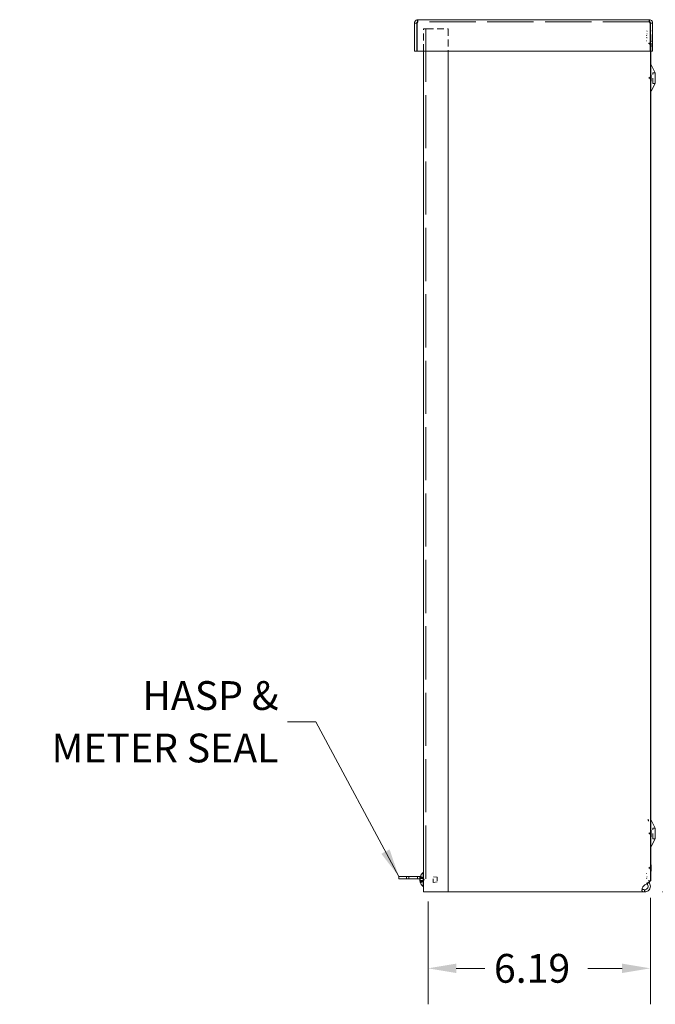
# Model space of a CAD drawing. Units: inches. Extents: x 9 to 130, y 2 to 80.
# Drawn here: x 43 to 61, y 36 to 64 of the extents above; entities that cross this region are included whole.
import ezdxf

# ---------------------------------------------------------------- set-up
doc = ezdxf.new("R2010")
doc.units = ezdxf.units.IN
doc.header["$LTSCALE"] = 8
doc.header["$MEASUREMENT"] = 0
doc.linetypes.add('DASHED', pattern=[0.2067, 0.1654, -0.0413])
for name, color, linetype, lineweight in [('Dimension (ANSI)', 7, 'Continuous', 5), ('Hidden (ANSI)', 7, 'DASHED', 5), ('Symbol (ANSI)', 7, 'Continuous', 5), ('Visible (ANSI)', 7, 'Continuous', 5)]:
    doc.layers.add(name, color=color, linetype=linetype, lineweight=lineweight)
doc.styles.add('ROMANS', font='romans.shx')
doc.dimstyles.new('Default (ANSI)', dxfattribs={"dimscale": 8, "dimtxt": 0.1, "dimasz": 0.098425, "dimexe": 0.125, "dimexo": 0.0625, "dimgap": 0.031496, "dimtad": 0, "dimtih": 1, "dimtoh": 1, "dimrnd": 1e-08, "dimzin": 0, "dimdsep": 46, "dimtxsty": 'ROMANS', "dimcen": 0.09, "dimdle": 0.393701, "dimclrd": 256, "dimclre": 256, "dimclrt": 256, "dimadec": 0, "dimazin": 0, "dimtfac": 1, "dimtofl": 0, "dimtmove": 0, "dimatfit": 3, "dimfxl": 1, "dimtolj": 1, "dimtzin": 0, "dimlwd": -1, "dimlwe": -1, "dimarcsym": 0})
doc.dimstyles.new('Default (ANSI)$7', dxfattribs={"dimscale": 8, "dimtxt": 0.1, "dimasz": 0.098425, "dimexe": 0.125, "dimexo": 0.0625, "dimgap": 0.031496, "dimtad": 0, "dimtih": 1, "dimtoh": 1, "dimrnd": 1e-08, "dimzin": 0, "dimdsep": 46, "dimtxsty": 'ROMANS', "dimcen": 0.09, "dimdle": 0.393701, "dimclrd": 256, "dimclre": 256, "dimclrt": 256, "dimadec": 0, "dimazin": 0, "dimtfac": 1, "dimtofl": 0, "dimtmove": 0, "dimatfit": 3, "dimfxl": 1, "dimtolj": 1, "dimtzin": 0, "dimlwd": -1, "dimlwe": -1, "dimarcsym": 0})

# ---------------------------------------------------------------- blocks, each defined once
blk = doc.blocks.new('*D5')
at = {"layer": 'Defpoints', "color": 0, "transparency": 16777216}
for p in [(60.39, 63.623), (64.611, 63.623), (60.253, 39.435)]:
    blk.add_point(p, dxfattribs=at)
at = {"layer": 'Dimension (ANSI)', "transparency": 16777216}
for p, q in [((60.89, 63.623), (65.611, 63.623)), ((64.611, 62.835), (64.611, 52.15)), ((64.611, 40.222), (64.611, 50.846)), ((60.753, 39.435), (65.611, 39.435))]:
    blk.add_line(p, q, dxfattribs=at)
for points in [[(64.48, 62.835), (64.742, 62.835), (64.611, 63.623)], [(64.48, 40.222), (64.742, 40.222), (64.611, 39.435)]]:
    blk.add_solid(points, dxfattribs=at)
at = {"layer": 'Dimension (ANSI)', "transparency": 16777216, "insert": (63.03, 51.898), "char_height": 0.8, "attachment_point": 1, "style": 'ROMANS'}
blk.add_mtext('\\A1;24.19', dxfattribs=at)
blk = doc.blocks.new('*D6')
at = {"layer": 'Defpoints', "color": 0, "transparency": 16777216}
for p in [(60.421, 39.768), (54.234, 39.666), (54.234, 37.31)]:
    blk.add_point(p, dxfattribs=at)
at = {"layer": 'Dimension (ANSI)', "transparency": 16777216}
for p, q in [((54.234, 39.166), (54.234, 36.31)), ((60.421, 39.268), (60.421, 36.31)), ((55.021, 37.31), (55.816, 37.31)), ((59.633, 37.31), (58.682, 37.31))]:
    blk.add_line(p, q, dxfattribs=at)
for points in [[(55.021, 37.441), (55.021, 37.179), (54.234, 37.31)], [(59.633, 37.441), (59.633, 37.179), (60.421, 37.31)]]:
    blk.add_solid(points, dxfattribs=at)
at = {"layer": 'Dimension (ANSI)', "transparency": 16777216, "insert": (56.068, 37.71), "char_height": 0.8, "attachment_point": 1, "style": 'ROMANS'}
blk.add_mtext('\\A1;6.19', dxfattribs=at)

msp = doc.modelspace()

# ---------------------------------------------------------------- linework, layer by layer
at = {"layer": 'Hidden (ANSI)', "ltscale": 0.014661}
for p, q in [((53.951, 63.623), (53.951, 63.685)), ((60.39, 63.623), (60.39, 63.685)), ((53.634, 39.8), (53.634, 39.862)), ((53.938, 39.8), (53.938, 39.862)), ((54.009, 39.8), (54.009, 39.862))]:
    msp.add_line(p, q, dxfattribs=at)
at = {"layer": 'Hidden (ANSI)', "ltscale": 0.973406}
msp.add_line((60.39, 63.623), (53.951, 63.623), dxfattribs=at)
at = {"layer": 'Hidden (ANSI)', "ltscale": 0.034774}
msp.add_line((54.203, 63.434), (54.11, 63.434), dxfattribs=at)
at = {"layer": 'Hidden (ANSI)', "ltscale": 0.148585}
for p, q in [((54.11, 62.81), (54.11, 63.434)), ((54.798, 63.434), (54.798, 62.81))]:
    msp.add_line(p, q, dxfattribs=at)
at = {"layer": 'Hidden (ANSI)', "ltscale": 0.000405059}
msp.add_line((54.172, 63.436), (54.172, 63.434), dxfattribs=at)
at = {"layer": 'Hidden (ANSI)', "ltscale": 1.116445}
msp.add_line((54.172, 63.434), (54.172, 39.434), dxfattribs=at)
at = {"layer": 'Hidden (ANSI)', "ltscale": 0.141502}
msp.add_line((54.203, 63.434), (54.798, 63.434), dxfattribs=at)
at = {"layer": 'Hidden (ANSI)', "ltscale": 0.004068}
for p, q in [((60.325, 63.251), (60.311, 63.24)), ((60.325, 63.192), (60.311, 63.192)), ((60.311, 63.095), (60.325, 63.095)), ((60.325, 39.944), (60.311, 39.944)), ((60.311, 39.817), (60.325, 39.807))]:
    msp.add_line(p, q, dxfattribs=at)
at = {"layer": 'Hidden (ANSI)', "ltscale": 0.005261}
for p, q in [((60.323, 63.378), (60.335, 63.359)), ((60.335, 63.295), (60.323, 63.295)), ((60.323, 63.181), (60.335, 63.181)), ((60.335, 39.854), (60.323, 39.854)), ((60.323, 39.68), (60.335, 39.699))]:
    msp.add_line(p, q, dxfattribs=at)
at = {"layer": 'Hidden (ANSI)', "ltscale": 0.002757}
msp.add_line((60.421, 63.381), (60.433, 63.381), dxfattribs=at)
at = {"layer": 'Hidden (ANSI)', "ltscale": 0.135848}
msp.add_line((60.433, 62.81), (60.433, 63.381), dxfattribs=at)
at = {"layer": 'Hidden (ANSI)', "ltscale": 0.002638}
for p, q in [((60.433, 63.111), (60.444, 63.111)), ((60.433, 62.932), (60.444, 62.932))]:
    msp.add_line(p, q, dxfattribs=at)
at = {"layer": 'Hidden (ANSI)', "ltscale": 0.067129}
msp.add_line((60.444, 62.932), (60.444, 63.111), dxfattribs=at)
at = {"layer": 'Hidden (ANSI)', "ltscale": 0.112096}
for p, q in [((60.484, 61.91), (60.484, 62.21)), ((60.484, 40.91), (60.484, 41.21))]:
    msp.add_line(p, q, dxfattribs=at)
at = {"layer": 'Hidden (ANSI)', "ltscale": 0.017518}
for p, q in [((60.484, 62.21), (60.558, 62.21)), ((60.484, 61.91), (60.558, 61.91)), ((60.484, 41.21), (60.558, 41.21)), ((60.484, 40.91), (60.558, 40.91))]:
    msp.add_line(p, q, dxfattribs=at)
at = {"layer": 'Hidden (ANSI)', "ltscale": 0.348572}
msp.add_line((60.421, 41.526), (60.421, 40.594), dxfattribs=at)
at = {"layer": 'Hidden (ANSI)', "ltscale": 0.023947}
for p, q in [((54.01, 39.809), (54.11, 39.8)), ((54.01, 39.748), (54.11, 39.756))]:
    msp.add_line(p, q, dxfattribs=at)
at = {"layer": 'Hidden (ANSI)', "ltscale": 0.022996}
msp.add_line((54.014, 39.809), (54.11, 39.8), dxfattribs=at)
at = {"layer": 'Hidden (ANSI)', "ltscale": 0.021667}
msp.add_line((54.019, 39.748), (54.11, 39.756), dxfattribs=at)
at = {"layer": 'Hidden (ANSI)', "ltscale": 0.001336}
for p, q in [((54.029, 39.87), (54.029, 39.867)), ((54.029, 39.823), (54.029, 39.817)), ((54.029, 39.739), (54.029, 39.733)), ((54.029, 39.689), (54.029, 39.686))]:
    msp.add_line(p, q, dxfattribs=at)
at = {"layer": 'Hidden (ANSI)', "ltscale": 0.000337405}
msp.add_line((54.029, 39.846), (54.029, 39.845), dxfattribs=at)
at = {"layer": 'Hidden (ANSI)', "ltscale": 0.006245}
for p, q in [((54.029, 39.845), (54.029, 39.823)), ((54.029, 39.704), (54.029, 39.689))]:
    msp.add_line(p, q, dxfattribs=at)
at = {"layer": 'Hidden (ANSI)', "ltscale": 0.000171662}
msp.add_line((54.029, 39.733), (54.029, 39.732), dxfattribs=at)
at = {"layer": 'Hidden (ANSI)', "ltscale": 0.014507}
for p, q in [((54.033, 39.863), (54.088, 39.838)), ((54.033, 39.861), (54.088, 39.836)), ((54.088, 39.826), (54.033, 39.847)), ((54.088, 39.824), (54.033, 39.843)), ((54.088, 39.824), (54.033, 39.843)), ((54.088, 39.821), (54.033, 39.839)), ((54.033, 39.819), (54.088, 39.807)), ((54.033, 39.814), (54.088, 39.803)), ((54.033, 39.743), (54.088, 39.753)), ((54.033, 39.737), (54.088, 39.749)), ((54.088, 39.735), (54.033, 39.717)), ((54.088, 39.732), (54.033, 39.713)), ((54.088, 39.732), (54.033, 39.713)), ((54.088, 39.73), (54.033, 39.709)), ((54.033, 39.695), (54.088, 39.72)), ((54.033, 39.693), (54.088, 39.718))]:
    msp.add_line(p, q, dxfattribs=at)
at = {"layer": 'Hidden (ANSI)', "ltscale": 0.000835466}
for p, q in [((54.088, 39.836), (54.088, 39.838)), ((54.088, 39.803), (54.088, 39.807)), ((54.088, 39.749), (54.088, 39.753)), ((54.088, 39.718), (54.088, 39.72))]:
    msp.add_line(p, q, dxfattribs=at)
at = {"layer": 'Hidden (ANSI)', "ltscale": 0.005817}
for p, q in [((54.088, 39.821), (54.088, 39.836)), ((54.088, 39.73), (54.088, 39.749))]:
    msp.add_line(p, q, dxfattribs=at)
at = {"layer": 'Hidden (ANSI)', "ltscale": 0.004033}
for p, q in [((54.088, 39.807), (54.088, 39.821)), ((54.088, 39.72), (54.088, 39.73))]:
    msp.add_line(p, q, dxfattribs=at)
at = {"layer": 'Hidden (ANSI)', "ltscale": 4.03117e-05}
for p, q in [((54.11, 39.801), (54.11, 39.801)), ((54.11, 39.755), (54.11, 39.755))]:
    msp.add_line(p, q, dxfattribs=at)
at = {"layer": 'Hidden (ANSI)', "ltscale": 0.006082}
for q in [(54.11, 39.801), (54.11, 39.755)]:
    msp.add_line((54.123, 39.778), q, dxfattribs=at)
at = {"layer": 'Hidden (ANSI)', "ltscale": 0.061234}
msp.add_line((54.376, 39.696), (54.376, 39.86), dxfattribs=at)
at = {"layer": 'Hidden (ANSI)', "ltscale": 0.02613}
for p, q in [((54.485, 39.844), (54.376, 39.86)), ((54.485, 39.712), (54.376, 39.696))]:
    msp.add_line(p, q, dxfattribs=at)
at = {"layer": 'Hidden (ANSI)', "ltscale": 0.049266}
msp.add_line((54.485, 39.844), (54.485, 39.712), dxfattribs=at)
at = {"layer": 'Hidden (ANSI)', "ltscale": 0.012684}
msp.add_line((60.359, 39.74), (60.412, 39.74), dxfattribs=at)
at = {"layer": 'Hidden (ANSI)', "ltscale": 0.002685}
for centre in [(60.383, 63.022), (60.383, 62.062), (60.383, 41.059), (60.383, 40.099)]:
    msp.add_arc(centre, 0.00462, 107.4539, 252.5461, dxfattribs=at)
at = {"layer": 'Hidden (ANSI)', "ltscale": 0.026911}
for centre, start, end in [((60.355, 63.111), 287.4539, 0), ((60.355, 62.932), 0, 72.5461), ((60.355, 62.151), 287.4539, 0), ((60.355, 61.972), 0, 72.5461), ((60.355, 41.148), 287.4539, 0), ((60.355, 40.969), 0, 72.5461), ((60.355, 40.188), 287.4539, 0), ((60.355, 40.009), 0, 72.5461)]:
    msp.add_arc(centre, 0.0896, start, end, dxfattribs=at)
at = {"layer": 'Hidden (ANSI)', "ltscale": 0.014492}
msp.add_arc((60.507, 41.462), 0.148, 180, 203.7273, dxfattribs=at)
at = {"layer": 'Hidden (ANSI)', "ltscale": 0.017108}
for centre, major_axis, ratio, start_param, end_param in [((54.261, 39.776), (-0.251, 0.041), 0.84246, 6.008467, 6.293055), ((54.261, 39.774), (-0.252, 0.028), 0.626104, 5.941539, 6.226127), ((54.261, 39.781), (-0.251, -0.038), 0.811338, 5.749504, 6.034092), ((54.261, 39.774), (-0.253, 0.027), 0.578043, 5.933246, 6.217834), ((54.261, 39.782), (-0.252, -0.027), 0.581694, 5.808624, 6.093212), ((54.261, 39.782), (-0.253, -0.026), 0.531663, 5.816283, 6.100871), ((54.261, 39.774), (-0.253, 0.026), 0.531663, 0.182314, 0.466902), ((54.261, 39.775), (-0.251, 0.038), 0.811338, 0.249093, 0.533681), ((54.261, 39.782), (-0.253, -0.027), 0.578043, 0.065352, 0.34994), ((54.261, 39.781), (-0.251, -0.038), 0.808725, 0.006782, 0.29137), ((54.261, 39.78), (-0.251, -0.041), 0.84246, 6.273315, 6.557903)]:
    msp.add_ellipse(centre, major_axis=major_axis, ratio=ratio, start_param=start_param, end_param=end_param, dxfattribs=at)
at = {"layer": 'Hidden (ANSI)', "ltscale": 0.012078}
msp.add_ellipse((54.261, 39.775), major_axis=(-0.252, 0.035), ratio=0.774853, start_param=0.318003, end_param=0.519401, dxfattribs=at)
at = {"layer": 'Hidden (ANSI)', "ltscale": 0.012485}
for points in [[(53.951, 63.623), (53.945, 63.623), (53.939, 63.61), (53.933, 63.596), (53.932, 63.594), (53.931, 63.593), (53.931, 63.591)], [(60.39, 63.623), (60.396, 63.623), (60.402, 63.61), (60.408, 63.596), (60.409, 63.594), (60.409, 63.593), (60.41, 63.591)]]:
    msp.add_open_spline(points, degree=3, knots=[0, 0, 0, 0, 1.431011, 1.431011, 1.431011, 1.570796, 1.570796, 1.570796, 1.570796], dxfattribs=at)
at = {"layer": 'Hidden (ANSI)', "ltscale": 0.004348}
for points in [[(53.951, 63.623), (53.945, 63.623), (53.94, 63.621), (53.935, 63.618)], [(60.39, 63.623), (60.395, 63.623), (60.401, 63.621), (60.406, 63.618)]]:
    msp.add_open_spline(points, degree=3, dxfattribs=at)
at = {"layer": 'Hidden (ANSI)', "ltscale": 0.004983}
for points, knots in [([(54.01, 39.815), (54.01, 39.813), (54.01, 39.812), (54.01, 39.81), (54.009, 39.809), (54.009, 39.809), (54.01, 39.808), (54.01, 39.809), (54.01, 39.81), (54.01, 39.811), (54.01, 39.811), (54.01, 39.811)], [0, 0, 0, 0, 0.01255561, 0.01255561, 0.02511122, 0.02511122, 0.0376563, 0.0376563, 0.05020138, 0.05020138, 0.05206748, 0.05206748, 0.05206748, 0.05206748]), ([(54.01, 39.776), (54.01, 39.776), (54.01, 39.778), (54.01, 39.78), (54.009, 39.782), (54.009, 39.785), (54.01, 39.787), (54.01, 39.791), (54.01, 39.792), (54.01, 39.794), (54.01, 39.794), (54.01, 39.794)], [0, 0, 0, 0, 0.01255843, 0.01255843, 0.02511687, 0.02511687, 0.03765912, 0.03765912, 0.05020138, 0.05020138, 0.05206748, 0.05206748, 0.05206748, 0.05206748]), ([(54.01, 39.781), (54.01, 39.78), (54.01, 39.778), (54.01, 39.776), (54.009, 39.774), (54.009, 39.771), (54.01, 39.769), (54.01, 39.766), (54.01, 39.764), (54.01, 39.762), (54.01, 39.762), (54.01, 39.762)], [0, 0, 0, 0, 0.01255843, 0.01255843, 0.02511687, 0.02511687, 0.03765912, 0.03765912, 0.05020138, 0.05020138, 0.05206748, 0.05206748, 0.05206748, 0.05206748]), ([(54.01, 39.741), (54.01, 39.743), (54.01, 39.744), (54.01, 39.746), (54.009, 39.747), (54.009, 39.748), (54.01, 39.748), (54.01, 39.747), (54.01, 39.746), (54.01, 39.745), (54.01, 39.745), (54.01, 39.745)], [0, 0, 0, 0, 0.01255843, 0.01255843, 0.02511687, 0.02511687, 0.03765912, 0.03765912, 0.05020138, 0.05020138, 0.05206749, 0.05206749, 0.05206749, 0.05206749])]:
    msp.add_open_spline(points, degree=3, knots=knots, dxfattribs=at)
at = {"layer": 'Hidden (ANSI)', "ltscale": 0.002025}
msp.add_open_spline([(54.009, 39.809), (54.01, 39.809), (54.01, 39.809), (54.01, 39.81), (54.01, 39.81), (54.01, 39.812), (54.01, 39.812), (54.01, 39.812)], degree=3, knots=[0.03035853, 0.03035853, 0.03035853, 0.03035853, 0.03765912, 0.03765912, 0.05020138, 0.05020138, 0.05206749, 0.05206749, 0.05206749, 0.05206749], dxfattribs=at)
at = {"layer": 'Hidden (ANSI)', "ltscale": 0.001395}
for points, knots in [([(54.01, 39.783), (54.01, 39.782), (54.01, 39.781), (54.01, 39.779), (54.01, 39.778), (54.01, 39.778)], [0, 0, 0, 0, 0.01255843, 0.01255843, 0.01524152, 0.01524152, 0.01524152, 0.01524152]), ([(54.01, 39.742), (54.01, 39.743), (54.01, 39.744), (54.01, 39.745), (54.01, 39.746), (54.01, 39.746)], [0, 0, 0, 0, 0.01255561, 0.01255561, 0.01524131, 0.01524131, 0.01524131, 0.01524131])]:
    msp.add_open_spline(points, degree=3, knots=knots, dxfattribs=at)
at = {"layer": 'Hidden (ANSI)', "ltscale": 0.002899}
for points, knots in [([(54.033, 39.863), (54.032, 39.864), (54.032, 39.864), (54.03, 39.865), (54.03, 39.866), (54.029, 39.868), (54.029, 39.869), (54.029, 39.87), (54.029, 39.871), (54.029, 39.872), (54.029, 39.872), (54.029, 39.872)], [0.07129492, 0.07129492, 0.07129492, 0.07129492, 0.07756044, 0.07756044, 0.08530009, 0.08530009, 0.09312997, 0.09312997, 0.10096571, 0.10096571, 0.10146134, 0.10146134, 0.10146134, 0.10146134]), ([(54.029, 39.854), (54.029, 39.854), (54.029, 39.854), (54.029, 39.853), (54.029, 39.853), (54.029, 39.851), (54.029, 39.851), (54.03, 39.849), (54.03, 39.849), (54.032, 39.848), (54.032, 39.847), (54.033, 39.847)], [0.02288164, 0.02288164, 0.02288164, 0.02288164, 0.02337727, 0.02337727, 0.03121301, 0.03121301, 0.03904289, 0.03904289, 0.04678254, 0.04678254, 0.05304806, 0.05304806, 0.05304806, 0.05304806]), ([(54.029, 39.852), (54.029, 39.852), (54.029, 39.852), (54.029, 39.851), (54.029, 39.85), (54.029, 39.848), (54.029, 39.847), (54.03, 39.846), (54.03, 39.845), (54.032, 39.844), (54.032, 39.843), (54.033, 39.843)], [0.02288164, 0.02288164, 0.02288164, 0.02288164, 0.02337727, 0.02337727, 0.03121301, 0.03121301, 0.03904289, 0.03904289, 0.04678254, 0.04678254, 0.05304806, 0.05304806, 0.05304806, 0.05304806]), ([(54.029, 39.85), (54.029, 39.85), (54.029, 39.85), (54.029, 39.849), (54.029, 39.849), (54.029, 39.847), (54.029, 39.847), (54.03, 39.845), (54.03, 39.845), (54.032, 39.844), (54.032, 39.844), (54.033, 39.843)], [0.02288164, 0.02288164, 0.02288164, 0.02288164, 0.02337727, 0.02337727, 0.03121301, 0.03121301, 0.03904289, 0.03904289, 0.04678254, 0.04678254, 0.05304806, 0.05304806, 0.05304806, 0.05304806]), ([(54.029, 39.847), (54.029, 39.847), (54.029, 39.847), (54.029, 39.846), (54.029, 39.845), (54.029, 39.844), (54.029, 39.843), (54.03, 39.841), (54.03, 39.841), (54.032, 39.84), (54.032, 39.839), (54.033, 39.839)], [0.02288164, 0.02288164, 0.02288164, 0.02288164, 0.02337727, 0.02337727, 0.03121301, 0.03121301, 0.03904289, 0.03904289, 0.04678254, 0.04678254, 0.05304806, 0.05304806, 0.05304806, 0.05304806]), ([(54.033, 39.819), (54.032, 39.819), (54.032, 39.819), (54.03, 39.82), (54.03, 39.82), (54.029, 39.821), (54.029, 39.822), (54.029, 39.823), (54.029, 39.824), (54.029, 39.825), (54.029, 39.825), (54.029, 39.825)], [0.07129492, 0.07129492, 0.07129492, 0.07129492, 0.07756044, 0.07756044, 0.08530009, 0.08530009, 0.09312997, 0.09312997, 0.10096571, 0.10096571, 0.10146134, 0.10146134, 0.10146134, 0.10146134]), ([(54.033, 39.814), (54.032, 39.814), (54.032, 39.814), (54.03, 39.815), (54.03, 39.815), (54.029, 39.816), (54.029, 39.817), (54.029, 39.818), (54.029, 39.818), (54.029, 39.819), (54.029, 39.819), (54.029, 39.819)], [0.07129492, 0.07129492, 0.07129492, 0.07129492, 0.07756044, 0.07756044, 0.08530009, 0.08530009, 0.09312997, 0.09312997, 0.10096571, 0.10096571, 0.10146134, 0.10146134, 0.10146134, 0.10146134]), ([(54.033, 39.743), (54.032, 39.742), (54.032, 39.742), (54.03, 39.742), (54.03, 39.741), (54.029, 39.74), (54.029, 39.739), (54.029, 39.738), (54.029, 39.738), (54.029, 39.737), (54.029, 39.737), (54.029, 39.737)], [0.07129492, 0.07129492, 0.07129492, 0.07129492, 0.07756044, 0.07756044, 0.08530009, 0.08530009, 0.09312997, 0.09312997, 0.10096571, 0.10096571, 0.10146134, 0.10146134, 0.10146134, 0.10146134]), ([(54.033, 39.737), (54.032, 39.737), (54.032, 39.737), (54.03, 39.736), (54.03, 39.736), (54.029, 39.735), (54.029, 39.734), (54.029, 39.733), (54.029, 39.732), (54.029, 39.731), (54.029, 39.731), (54.029, 39.731)], [0.07129492, 0.07129492, 0.07129492, 0.07129492, 0.07756044, 0.07756044, 0.08530009, 0.08530009, 0.09312997, 0.09312997, 0.10096571, 0.10096571, 0.10146134, 0.10146134, 0.10146134, 0.10146134]), ([(54.029, 39.709), (54.029, 39.709), (54.029, 39.709), (54.029, 39.71), (54.029, 39.711), (54.029, 39.712), (54.029, 39.713), (54.03, 39.715), (54.03, 39.715), (54.032, 39.716), (54.032, 39.717), (54.033, 39.717)], [0.02288164, 0.02288164, 0.02288164, 0.02288164, 0.02337727, 0.02337727, 0.03121301, 0.03121301, 0.03904289, 0.03904289, 0.04678254, 0.04678254, 0.05304806, 0.05304806, 0.05304806, 0.05304806]), ([(54.029, 39.704), (54.029, 39.704), (54.029, 39.704), (54.029, 39.705), (54.029, 39.706), (54.029, 39.708), (54.029, 39.709), (54.03, 39.71), (54.03, 39.711), (54.032, 39.712), (54.032, 39.713), (54.033, 39.713)], [0.02288164, 0.02288164, 0.02288164, 0.02288164, 0.02337727, 0.02337727, 0.03121301, 0.03121301, 0.03904289, 0.03904289, 0.04678254, 0.04678254, 0.05304806, 0.05304806, 0.05304806, 0.05304806]), ([(54.029, 39.706), (54.029, 39.706), (54.029, 39.706), (54.029, 39.707), (54.029, 39.708), (54.029, 39.709), (54.029, 39.709), (54.03, 39.711), (54.03, 39.711), (54.032, 39.712), (54.032, 39.712), (54.033, 39.713)], [0.02288164, 0.02288164, 0.02288164, 0.02288164, 0.02337727, 0.02337727, 0.03121301, 0.03121301, 0.03904289, 0.03904289, 0.04678254, 0.04678254, 0.05304806, 0.05304806, 0.05304806, 0.05304806]), ([(54.033, 39.695), (54.032, 39.695), (54.032, 39.694), (54.03, 39.693), (54.03, 39.692), (54.029, 39.691), (54.029, 39.69), (54.029, 39.688), (54.029, 39.687), (54.029, 39.686), (54.029, 39.686), (54.029, 39.686)], [0.07129492, 0.07129492, 0.07129492, 0.07129492, 0.07756044, 0.07756044, 0.08530009, 0.08530009, 0.09312997, 0.09312997, 0.10096571, 0.10096571, 0.10146134, 0.10146134, 0.10146134, 0.10146134]), ([(54.033, 39.693), (54.032, 39.693), (54.032, 39.692), (54.03, 39.691), (54.03, 39.69), (54.029, 39.688), (54.029, 39.687), (54.029, 39.686), (54.029, 39.685), (54.029, 39.684), (54.029, 39.684), (54.029, 39.684)], [0.07129492, 0.07129492, 0.07129492, 0.07129492, 0.07756044, 0.07756044, 0.08530009, 0.08530009, 0.09312997, 0.09312997, 0.10096571, 0.10096571, 0.10146134, 0.10146134, 0.10146134, 0.10146134])]:
    msp.add_open_spline(points, degree=3, knots=knots, dxfattribs=at)
at = {"layer": 'Hidden (ANSI)', "ltscale": 0.002074}
for points, knots in [([(54.033, 39.861), (54.032, 39.861), (54.032, 39.862), (54.03, 39.863), (54.03, 39.864), (54.029, 39.865), (54.029, 39.866), (54.029, 39.867)], [0.07129492, 0.07129492, 0.07129492, 0.07129492, 0.07756044, 0.07756044, 0.08530009, 0.08530009, 0.09312997, 0.09312997, 0.09312997, 0.09312997]), ([(54.029, 39.704), (54.029, 39.705), (54.029, 39.705), (54.03, 39.707), (54.03, 39.707), (54.032, 39.708), (54.032, 39.709), (54.033, 39.709)], [0.03121301, 0.03121301, 0.03121301, 0.03121301, 0.03904289, 0.03904289, 0.04678254, 0.04678254, 0.05304806, 0.05304806, 0.05304806, 0.05304806])]:
    msp.add_open_spline(points, degree=3, knots=knots, dxfattribs=at)
at = {"layer": 'Hidden (ANSI)', "ltscale": 0.00844}
for points, weights in [([(54.088, 39.838), (54.099, 39.82), (54.105, 39.81)], [1, 1.40669277209, 1.76946736615]), ([(54.088, 39.836), (54.099, 39.819), (54.105, 39.81)], [1, 1.40669277209, 1.76946736615]), ([(54.105, 39.805), (54.099, 39.813), (54.088, 39.826)], [1.76946736615, 1.40669277209, 1]), ([(54.105, 39.799), (54.099, 39.808), (54.088, 39.824)], [1.76946736615, 1.40669277209, 1]), ([(54.105, 39.804), (54.099, 39.811), (54.088, 39.824)], [1.76946736615, 1.40669277209, 1]), ([(54.105, 39.797), (54.099, 39.805), (54.088, 39.821)], [1.76946736615, 1.40669277209, 1]), ([(54.088, 39.807), (54.099, 39.795), (54.105, 39.789)], [1, 1.40669277209, 1.76946736615]), ([(54.088, 39.803), (54.099, 39.793), (54.105, 39.788)], [1, 1.40669277209, 1.76946736615]), ([(54.088, 39.753), (54.099, 39.763), (54.105, 39.769)], [1, 1.40669277209, 1.76946736615]), ([(54.088, 39.749), (54.099, 39.761), (54.105, 39.767)], [1, 1.40669277209, 1.76946736615]), ([(54.105, 39.759), (54.099, 39.751), (54.088, 39.735)], [1.76946736615, 1.40669277209, 1]), ([(54.105, 39.757), (54.099, 39.749), (54.088, 39.732)], [1.76946736615, 1.40669277209, 1]), ([(54.105, 39.752), (54.099, 39.745), (54.088, 39.732)], [1.76946736615, 1.40669277209, 1]), ([(54.105, 39.751), (54.099, 39.744), (54.088, 39.73)], [1.76946736615, 1.40669277209, 1]), ([(54.088, 39.72), (54.099, 39.738), (54.105, 39.747)], [1, 1.40669277209, 1.76946736615]), ([(54.088, 39.718), (54.099, 39.737), (54.105, 39.746)], [1, 1.40669277209, 1.76946736615])]:
    msp.add_rational_spline(points, weights, degree=2, dxfattribs=at)
at = {"layer": 'Hidden (ANSI)', "ltscale": 0.008853}
for points in [[(54.105, 39.81), (54.106, 39.808), (54.107, 39.806), (54.109, 39.804), (54.109, 39.803), (54.11, 39.801), (54.111, 39.8), (54.111, 39.8), (54.11, 39.8), (54.109, 39.8), (54.109, 39.8), (54.107, 39.802), (54.106, 39.803), (54.105, 39.804)], [(54.105, 39.81), (54.106, 39.808), (54.107, 39.806), (54.109, 39.803), (54.109, 39.802), (54.11, 39.801), (54.111, 39.801), (54.111, 39.8), (54.11, 39.8), (54.109, 39.801), (54.109, 39.801), (54.107, 39.803), (54.106, 39.804), (54.105, 39.805)], [(54.105, 39.769), (54.106, 39.77), (54.107, 39.771), (54.109, 39.774), (54.109, 39.776), (54.11, 39.779), (54.111, 39.781), (54.111, 39.784), (54.11, 39.786), (54.109, 39.79), (54.109, 39.791), (54.107, 39.795), (54.106, 39.797), (54.105, 39.799)], [(54.105, 39.767), (54.106, 39.768), (54.107, 39.77), (54.109, 39.773), (54.109, 39.774), (54.11, 39.778), (54.111, 39.779), (54.111, 39.783), (54.11, 39.785), (54.109, 39.788), (54.109, 39.79), (54.107, 39.794), (54.106, 39.796), (54.105, 39.797)], [(54.105, 39.789), (54.106, 39.788), (54.107, 39.786), (54.109, 39.783), (54.109, 39.782), (54.11, 39.779), (54.111, 39.777), (54.111, 39.773), (54.11, 39.771), (54.109, 39.768), (54.109, 39.766), (54.107, 39.763), (54.106, 39.76), (54.105, 39.759)], [(54.105, 39.788), (54.106, 39.786), (54.107, 39.785), (54.109, 39.782), (54.109, 39.78), (54.11, 39.777), (54.111, 39.775), (54.111, 39.772), (54.11, 39.77), (54.109, 39.767), (54.109, 39.765), (54.107, 39.761), (54.106, 39.759), (54.105, 39.757)], [(54.105, 39.746), (54.106, 39.748), (54.107, 39.75), (54.109, 39.752), (54.109, 39.753), (54.11, 39.755), (54.111, 39.756), (54.111, 39.756), (54.11, 39.756), (54.109, 39.756), (54.109, 39.756), (54.107, 39.755), (54.106, 39.753), (54.105, 39.752)], [(54.105, 39.747), (54.106, 39.749), (54.107, 39.75), (54.109, 39.753), (54.109, 39.754), (54.11, 39.755), (54.111, 39.756), (54.111, 39.756), (54.11, 39.756), (54.109, 39.756), (54.109, 39.755), (54.107, 39.754), (54.106, 39.752), (54.105, 39.751)]]:
    msp.add_open_spline(points, degree=3, knots=[0.23599328, 0.23599328, 0.23599328, 0.23599328, 0.2549329, 0.2549329, 0.26811266, 0.26811266, 0.28129242, 0.28129242, 0.29447217, 0.29447217, 0.30765193, 0.30765193, 0.32659155, 0.32659155, 0.32659155, 0.32659155], dxfattribs=at)
at = {"layer": 'Visible (ANSI)'}
for p, q in [((53.92, 63.591), (53.858, 63.591)), ((53.858, 63.591), (53.858, 62.81)), ((53.92, 63.591), (53.92, 62.81)), ((53.931, 62.81), (53.931, 63.591)), ((53.951, 63.685), (60.39, 63.685)), ((60.41, 63.591), (60.41, 62.81)), ((60.421, 63.591), (60.421, 62.81)), ((60.421, 63.591), (60.483, 63.591)), ((60.483, 62.81), (60.483, 63.591)), ((53.92, 62.81), (53.858, 62.81)), ((60.41, 62.81), (53.931, 62.81)), ((54.11, 39.434), (54.11, 62.81)), ((54.798, 62.81), (54.798, 39.434)), ((60.421, 39.768), (60.421, 62.81)), ((60.421, 62.81), (60.483, 62.81)), ((60.433, 39.74), (60.433, 62.81)), ((60.558, 62.21), (60.442, 62.427)), ((60.433, 62.151), (60.444, 62.151)), ((60.444, 61.972), (60.444, 62.151)), ((60.558, 61.91), (60.558, 62.21)), ((60.433, 61.972), (60.444, 61.972)), ((60.558, 61.91), (60.442, 61.693)), ((60.558, 41.21), (60.442, 41.427)), ((60.433, 41.148), (60.444, 41.148)), ((60.444, 40.969), (60.444, 41.148)), ((60.558, 40.91), (60.558, 41.21)), ((60.433, 40.969), (60.444, 40.969)), ((60.558, 40.91), (60.442, 40.693)), ((54.095, 39.586), (54.095, 39.97)), ((54.095, 39.97), (54.11, 39.97)), ((60.433, 40.188), (60.444, 40.188)), ((60.433, 40.009), (60.444, 40.009)), ((60.444, 40.009), (60.444, 40.188)), ((53.697, 39.862), (53.422, 39.862)), ((53.422, 39.862), (53.422, 39.8)), ((53.697, 39.8), (53.422, 39.8)), ((53.697, 39.862), (54.022, 39.862)), ((53.697, 39.862), (53.697, 39.8)), ((53.697, 39.8), (54.012, 39.8)), ((54.009, 39.809), (54.014, 39.809)), ((54.009, 39.747), (54.019, 39.748)), ((54.029, 39.867), (54.029, 39.846)), ((54.029, 39.732), (54.029, 39.704)), ((60.412, 39.74), (60.433, 39.74)), ((54.095, 39.586), (54.11, 39.586)), ((54.11, 39.434), (54.203, 39.434)), ((54.798, 39.434), (54.203, 39.434)), ((60.253, 39.435), (54.798, 39.435)), ((60.253, 39.622), (60.265, 39.632)), ((60.253, 39.497), (60.265, 39.497)), ((60.253, 39.497), (60.253, 39.484)), ((60.253, 39.484), (60.253, 39.435)), ((60.265, 39.435), (60.253, 39.435)), ((60.265, 39.497), (60.265, 39.484)), ((60.265, 39.484), (60.265, 39.435))]:
    msp.add_line(p, q, dxfattribs=at)
for centre, radius, start, end in [((60.507, 61.658), 0.074, 151.8317, 180), ((60.507, 41.462), 0.074, 180, 208.1683), ((54.262, 39.778), 0.254, 130.896, 172.685), ((54.262, 39.778), 0.254, 187.315, 229.104)]:
    msp.add_arc(centre, radius, start, end, dxfattribs=at)
for centre, major_axis, ratio, start_param, end_param in [((54.261, 39.775), (-0.251, 0.038), 0.808725, 5.991815, 6.276403), ((54.261, 39.781), (-0.252, -0.035), 0.774853, 5.763784, 6.048372), ((54.261, 39.774), (-0.252, 0.027), 0.581694, 0.189973, 0.474561), ((54.261, 39.775), (-0.252, 0.035), 0.774853, 0.234813, 0.318003), ((54.261, 39.782), (-0.252, -0.028), 0.626104, 0.057058, 0.341646)]:
    msp.add_ellipse(centre, major_axis=major_axis, ratio=ratio, start_param=start_param, end_param=end_param, dxfattribs=at)
for points, knots in [([(53.951, 63.685), (53.917, 63.685), (53.884, 63.665), (53.868, 63.635), (53.861, 63.621), (53.858, 63.606), (53.858, 63.591)], [0, 0, 0, 0, 1.088788, 1.088788, 1.088788, 1.570796, 1.570796, 1.570796, 1.570796]), ([(53.935, 63.618), (53.927, 63.613), (53.921, 63.605), (53.92, 63.596), (53.92, 63.594), (53.92, 63.593), (53.92, 63.591)], [0.555831, 0.555831, 0.555831, 0.555831, 1.431011, 1.431011, 1.431011, 1.570796, 1.570796, 1.570796, 1.570796]), ([(53.931, 63.591), (53.935, 63.625), (53.94, 63.658), (53.945, 63.674), (53.947, 63.681), (53.949, 63.685), (53.951, 63.685)], [0, 0, 0, 0, 1.088788, 1.088788, 1.088788, 1.570796, 1.570796, 1.570796, 1.570796]), ([(60.483, 63.591), (60.483, 63.625), (60.463, 63.658), (60.433, 63.674), (60.419, 63.681), (60.405, 63.685), (60.39, 63.685)], [0, 0, 0, 0, 1.088788, 1.088788, 1.088788, 1.570796, 1.570796, 1.570796, 1.570796]), ([(60.39, 63.685), (60.394, 63.685), (60.399, 63.665), (60.404, 63.635), (60.406, 63.621), (60.408, 63.606), (60.41, 63.591)], [0, 0, 0, 0, 1.088788, 1.088788, 1.088788, 1.570796, 1.570796, 1.570796, 1.570796]), ([(60.406, 63.618), (60.413, 63.613), (60.419, 63.605), (60.42, 63.596), (60.421, 63.594), (60.421, 63.593), (60.421, 63.591)], [0.555831, 0.555831, 0.555831, 0.555831, 1.431011, 1.431011, 1.431011, 1.570796, 1.570796, 1.570796, 1.570796]), ([(60.41, 63.524), (60.423, 63.49), (60.424, 63.45), (60.412, 63.415), (60.411, 63.413), (60.41, 63.411), (60.41, 63.409)], [1.1918699, 1.1918699, 1.1918699, 1.1918699, 1.9112895, 1.9112895, 1.9112895, 1.9497227, 1.9497227, 1.9497227, 1.9497227]), ([(54.01, 39.814), (54.01, 39.813), (54.01, 39.812), (54.01, 39.81), (54.009, 39.809), (54.009, 39.809), (54.009, 39.809), (54.009, 39.809)], [0, 0, 0, 0, 0.01255843, 0.01255843, 0.02511687, 0.02511687, 0.03035853, 0.03035853, 0.03035853, 0.03035853]), ([(54.01, 39.773), (54.01, 39.774), (54.01, 39.776), (54.01, 39.779), (54.009, 39.78), (54.009, 39.783), (54.01, 39.785), (54.01, 39.789), (54.01, 39.79), (54.01, 39.792), (54.01, 39.792), (54.01, 39.792)], [0, 0, 0, 0, 0.01255843, 0.01255843, 0.02511687, 0.02511687, 0.03765912, 0.03765912, 0.05020138, 0.05020138, 0.05206748, 0.05206748, 0.05206748, 0.05206748]), ([(54.01, 39.778), (54.01, 39.777), (54.009, 39.776), (54.009, 39.773), (54.01, 39.771), (54.01, 39.767), (54.01, 39.766), (54.01, 39.764), (54.01, 39.764), (54.01, 39.764)], [0.01524152, 0.01524152, 0.01524152, 0.01524152, 0.02511687, 0.02511687, 0.03765912, 0.03765912, 0.05020138, 0.05020138, 0.05206748, 0.05206748, 0.05206748, 0.05206748]), ([(54.01, 39.746), (54.01, 39.746), (54.009, 39.747), (54.009, 39.747), (54.01, 39.747), (54.01, 39.746), (54.01, 39.746), (54.01, 39.745), (54.01, 39.744), (54.01, 39.744)], [0.01524131, 0.01524131, 0.01524131, 0.01524131, 0.02511122, 0.02511122, 0.0376563, 0.0376563, 0.05020138, 0.05020138, 0.05206748, 0.05206748, 0.05206748, 0.05206748]), ([(54.029, 39.867), (54.029, 39.868), (54.029, 39.869), (54.029, 39.87), (54.029, 39.87), (54.029, 39.87)], [0.09312997, 0.09312997, 0.09312997, 0.09312997, 0.100965709, 0.100965709, 0.101461337, 0.101461337, 0.101461337, 0.101461337]), ([(54.029, 39.702), (54.029, 39.702), (54.029, 39.702), (54.029, 39.703), (54.029, 39.703), (54.029, 39.704)], [0.022881642, 0.022881642, 0.022881642, 0.022881642, 0.02337727, 0.02337727, 0.03121301, 0.03121301, 0.03121301, 0.03121301]), ([(60.265, 39.632), (60.314, 39.659), (60.363, 39.687), (60.392, 39.714), (60.411, 39.732), (60.42, 39.75), (60.421, 39.768)], [0, 0, 0, 0, 0.952753, 0.952753, 0.952753, 1.570796, 1.570796, 1.570796, 1.570796]), ([(60.376, 39.7), (60.402, 39.673), (60.419, 39.635), (60.421, 39.597), (60.423, 39.547), (60.399, 39.497), (60.36, 39.467), (60.333, 39.447), (60.299, 39.435), (60.265, 39.435)], [0.214031, 0.214031, 0.214031, 0.214031, 0.952753, 0.952753, 0.952753, 1.911289, 1.911289, 1.911289, 2.564489, 2.564489, 2.564489, 2.564489]), ([(60.225, 39.438), (60.204, 39.441), (60.19, 39.453), (60.186, 39.475), (60.182, 39.498), (60.189, 39.531), (60.203, 39.559), (60.21, 39.571), (60.217, 39.582), (60.225, 39.591)], [-1.771138, -1.771138, -1.771138, -1.771138, -1.033487, -1.033487, -1.033487, -0.298698, -0.298698, -0.298698, 0, 0, 0, 0]), ([(60.189, 39.518), (60.193, 39.51), (60.201, 39.504), (60.213, 39.501), (60.217, 39.5), (60.221, 39.499), (60.225, 39.499)], [1.1334563, 1.1334563, 1.1334563, 1.1334563, 1.6161642, 1.6161642, 1.6161642, 1.7711378, 1.7711378, 1.7711378, 1.7711378]), ([(60.265, 39.497), (60.299, 39.497), (60.332, 39.517), (60.348, 39.547), (60.364, 39.577), (60.362, 39.615), (60.343, 39.643), (60.337, 39.651), (60.33, 39.659), (60.323, 39.665)], [0, 0, 0, 0, 1.081669, 1.081669, 1.081669, 2.167147, 2.167147, 2.167147, 2.476973, 2.476973, 2.476973, 2.476973])]:
    msp.add_open_spline(points, degree=3, knots=knots, dxfattribs=at)
for points in [[(60.225, 39.591), (60.235, 39.601), (60.244, 39.612), (60.253, 39.622)], [(60.225, 39.499), (60.235, 39.498), (60.244, 39.497), (60.253, 39.497)], [(60.253, 39.435), (60.244, 39.435), (60.235, 39.436), (60.225, 39.438)]]:
    msp.add_open_spline(points, degree=3, dxfattribs=at)

# ---------------------------------------------------------------- texts
at = {"layer": 'Symbol (ANSI)', "insert": (50.072, 44.165), "char_height": 0.8, "width": 7.52013, "attachment_point": 6, "line_spacing_factor": 1.093904, "style": 'ROMANS'}
msp.add_mtext('\\FRomanS|b0|i0;\\H0.8000;HASP &\\PMETER SEAL', dxfattribs=at)

# ---------------------------------------------------------------- dimensions: what is measured, and where the dimension line sits
at = {"layer": 'Dimension (ANSI)'}
dim = msp.add_linear_dim(base=(64.611, 63.623), p1=(60.253, 39.435), p2=(60.39, 63.623), angle=90, dimstyle='Default (ANSI)', override={"dimgap": 0.031496, "dimdec": 2, "dimtol": 0, "dimlim": 0, "dimtp": 0, "dimtm": 0, "dimtdec": 2, "dimatfit": 1}, dxfattribs=at)
dim.commit()
dim.dimension.update_dxf_attribs({"geometry": '*D5', "text_midpoint": (64.611, 51.498), "dimtype": 160})
dim = msp.add_linear_dim(base=(54.234, 37.31), p1=(60.421, 39.768), p2=(54.234, 39.666), dimstyle='Default (ANSI)', override={"dimgap": 0.031496, "dimtih": 0, "dimtoh": 0, "dimdec": 2, "dimtol": 0, "dimlim": 0, "dimtp": 0, "dimtm": 0, "dimtdec": 2, "dimatfit": 1}, dxfattribs=at)
dim.commit()
dim.dimension.update_dxf_attribs({"geometry": '*D6', "text_midpoint": (57.249, 37.31), "dimtype": 160})

# ---------------------------------------------------------------- leaders
at = {"layer": 'Symbol (ANSI)', "annotation_type": 0, "has_hookline": 1, "hookline_direction": 1, "text_width": 7.2}
msp.add_leader([(53.422, 39.862), (51.112, 44.165), (50.324, 44.165)], dimstyle='Default (ANSI)$7', override={"dimtad": 0}, dxfattribs=at)

doc.saveas('drawing.dxf')
